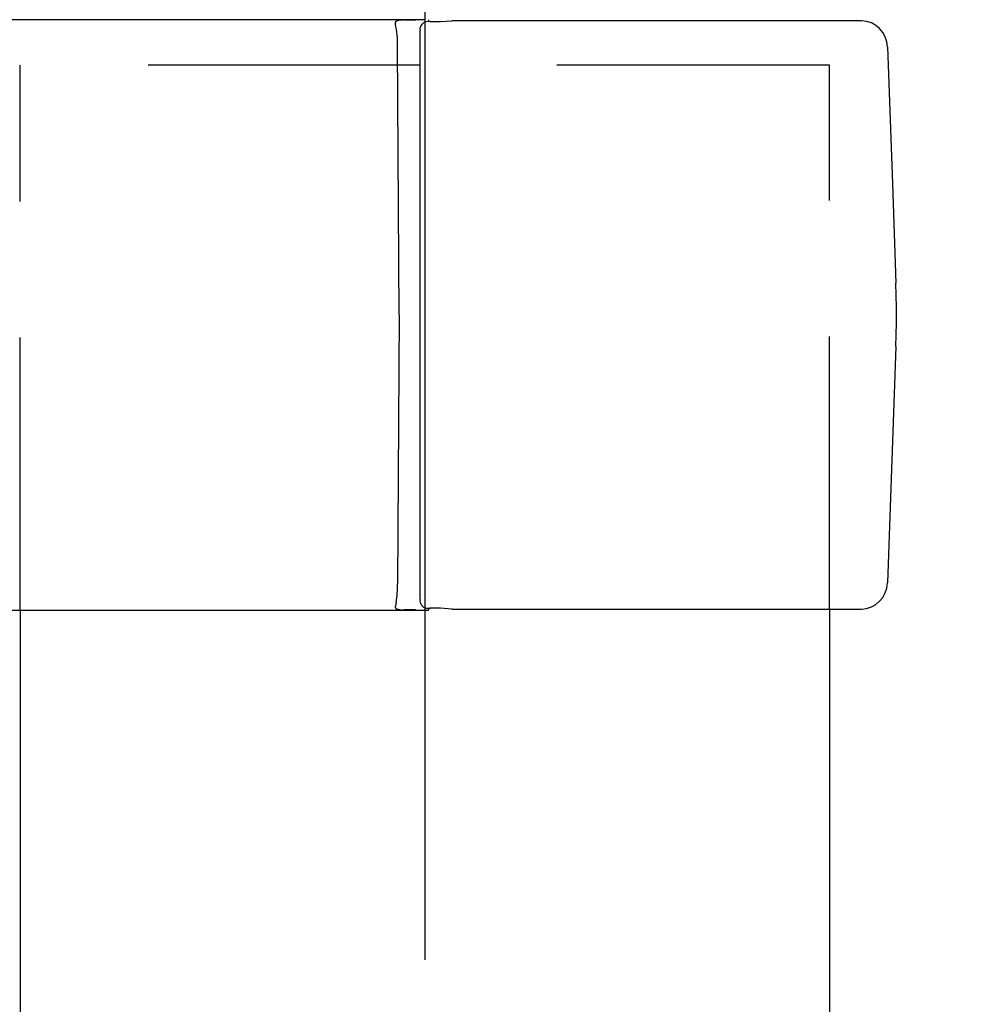
# Model space of a CAD drawing. Extents: x 70 to 7434, y -739 to 5302.
# Drawn here: x 4679 to 4784, y 4351 to 4460 of the extents above; entities that cross this region are included whole.
import ezdxf

# ---------------------------------------------------------------- set-up
doc = ezdxf.new("R2010")
doc.units = 0
doc.header["$LTSCALE"] = 120
doc.header["$PDMODE"] = 33
doc.header["$PDSIZE"] = 5
doc.linetypes.add('CENTER', pattern=[2, 1.25, -0.25, 0.25, -0.25])
doc.linetypes.add('HIDDEN', pattern=[0.375, 0.25, -0.125])
doc.layers.get('0').update_dxf_attribs({"linetype": 'CONTINUOUS'})
doc.layers.get('DEFPOINTS').update_dxf_attribs({"linetype": 'CONTINUOUS'})
for name, color, linetype in [('CENTER', 3, 'CENTER'), ('HASEN', 7, 'HIDDEN'), ('SJC', 1, 'CONTINUOUS'), ('SUNPOU', 4, 'CONTINUOUS')]:
    doc.layers.add(name, color=color, linetype=linetype)
doc.styles.add('EXT08', font='ROMANS', dxfattribs={"width": 0.8, "bigfont": 'EXTFONT'})
doc.dimstyles.get("Standard").update_dxf_attribs({"dimtxt": 0.18, "dimasz": 0.18, "dimexe": 0.18, "dimexo": 0.0625, "dimgap": 0.09, "dimtad": 0, "dimtih": 1, "dimtoh": 1, "dimzin": 0, "dimcen": 0.09, "dimazin": 3, "dimtfac": 1, "dimtofl": 0, "dimtmove": 0, "dimatfit": 3})

# ---------------------------------------------------------------- blocks, each defined once
blk = doc.blocks.new('*U110')
at = {"layer": 'SUNPOU', "color": 0, "style": 'EXT08', "width": 0.8}
blk.add_text('795（支柱実長）', height=60, rotation=90, dxfattribs=at).set_placement((5172.85, 3912.17))
blk = doc.blocks.new('*D6')
at = {"layer": 'DEFPOINTS', "color": 0}
for p in [(4768.57, 4454.88), (5192.85, 4454.88), (4768.56, 3659.88)]:
    blk.add_point(p, dxfattribs=at)
at = {"layer": 'SUNPOU', "color": 0}
for p, q in [((4788.57, 4454.88), (5212.85, 4454.88)), ((5192.85, 3709.88), (5192.85, 4404.88)), ((4788.56, 3659.88), (5212.85, 3659.88))]:
    blk.add_line(p, q, dxfattribs=at)
for points in [[(5184.52, 4404.88), (5201.19, 4404.88), (5192.85, 4454.88)], [(5184.52, 3709.88), (5201.19, 3709.88), (5192.85, 3659.88)]]:
    blk.add_solid(points, dxfattribs=at)
blk.add_blockref('*U110', (0, 0))
blk = doc.blocks.new('*U90')
at = {"layer": 'SUNPOU', "color": 0, "style": 'EXT08', "width": 0.8}
blk.add_text('615', height=60, rotation=90, dxfattribs=at).set_placement((5297.88, 4097.66))
blk = doc.blocks.new('*D7')
at = {"layer": 'DEFPOINTS', "color": 0}
for p in [(4724.01, 4474.88), (5317.88, 4474.88), (4978.86, 3859.88)]:
    blk.add_point(p, dxfattribs=at)
at = {"layer": 'SUNPOU', "color": 0}
for p, q in [((4744.01, 4474.88), (5337.88, 4474.88)), ((5317.88, 3909.88), (5317.88, 4424.88)), ((4998.86, 3859.88), (5337.88, 3859.88))]:
    blk.add_line(p, q, dxfattribs=at)
for points in [[(5309.55, 4424.88), (5326.22, 4424.88), (5317.88, 4474.88)], [(5309.55, 3909.88), (5326.22, 3909.88), (5317.88, 3859.88)]]:
    blk.add_solid(points, dxfattribs=at)
blk.add_blockref('*U90', (0, 0))
blk = doc.blocks.new('*U91')
at = {"layer": 'SUNPOU', "style": 'EXT08', "width": 0.8}
blk.add_text('595', height=60, rotation=90, dxfattribs=at).set_placement((5051.52, 4088.81))
blk = doc.blocks.new('*D8')
at = {"layer": 'DEFPOINTS', "color": 0}
for p in [(4768.57, 4454.88), (4978.86, 3859.88), (5071.52, 3859.88)]:
    blk.add_point(p, dxfattribs=at)
at = {"layer": 'SUNPOU'}
for p, q in [((4788.57, 4454.88), (5091.52, 4454.88)), ((5071.52, 4404.88), (5071.52, 3909.88)), ((4998.86, 3859.88), (5091.52, 3859.88))]:
    blk.add_line(p, q, dxfattribs=at)
for points in [[(5063.18, 4404.88), (5079.85, 4404.88), (5071.52, 4454.88)], [(5063.18, 3909.88), (5079.85, 3909.88), (5071.52, 3859.88)]]:
    blk.add_solid(points, dxfattribs=at)
blk.add_blockref('*U91', (0, 0))
blk = doc.blocks.new('*U92')
at = {"layer": 'SUNPOU', "style": 'EXT08', "width": 0.8}
blk.add_text('20', height=60, rotation=90, dxfattribs=at).set_placement((5172.85, 4588.02))
blk = doc.blocks.new('*D9')
at = {"layer": 'DEFPOINTS', "color": 0}
for p in [(4724.02, 4474.88), (5192.85, 4474.88), (4768.57, 4454.88)]:
    blk.add_point(p, dxfattribs=at)
at = {"layer": 'SUNPOU'}
for p, q in [((5192.85, 4524.88), (5192.85, 4692.59)), ((4744.02, 4474.88), (5212.85, 4474.88)), ((5192.85, 4454.88), (5192.85, 4474.88)), ((4788.57, 4454.88), (5212.85, 4454.88)), ((5192.85, 4404.88), (5192.85, 4354.88))]:
    blk.add_line(p, q, dxfattribs=at)
for points in [[(5184.52, 4524.88), (5201.19, 4524.88), (5192.85, 4474.88)], [(5184.52, 4404.88), (5201.19, 4404.88), (5192.85, 4454.88)]]:
    blk.add_solid(points, dxfattribs=at)
blk.add_blockref('*U92', (0, 0))

msp = doc.modelspace()

# ---------------------------------------------------------------- linework, layer by layer
at = {"layer": 'CENTER'}
msp.add_line((4724.015, 4506.378), (4724.015, 3559.878), dxfattribs=at)
at = {"layer": 'HASEN'}
for p, q in [((4768.559, 4454.876), (4679.459, 4454.876)), ((4679.459, 4394.878), (4679.459, 4454.876)), ((4768.559, 4394.985), (4768.559, 4454.876))]:
    msp.add_line(p, q, dxfattribs=at)
at = {"layer": 'SJC'}
for p, q in [((4723.944, 4459.878), (4663.779, 4459.878)), ((4720.764, 4459.512), (4720.764, 4459.512)), ((4720.764, 4459.512), (4720.78, 4459.41)), ((4721.73, 4459.846), (4722.982, 4459.852)), ((4723.942, 4459.878), (4722.982, 4459.852)), ((4724.613, 4459.667), (4724.191, 4459.65)), ((4724.43, 4459.878), (4724.43, 4459.66)), ((4724.613, 4459.667), (4725.741, 4459.671)), ((4725.741, 4459.671), (4726.977, 4459.77)), ((4772.082, 4459.77), (4726.977, 4459.77)), ((4723.49, 4396.045), (4723.49, 4458.711)), ((4721.207, 4427.378), (4721.025, 4456.983)), ((4774.975, 4456.877), (4775.502, 4441.809)), ((4775.502, 4441.809), (4775.884, 4430.868)), ((4721.207, 4427.378), (4721.025, 4397.773)), ((4775.884, 4423.888), (4774.975, 4397.879)), ((4720.78, 4395.346), (4720.764, 4395.244)), ((4720.863, 4395.72), (4720.78, 4395.346)), ((4663.638, 4394.878), (4723.944, 4394.878)), ((4679.459, 4394.878), (4679.459, 3859.878)), ((4720.764, 4395.244), (4720.764, 4395.244)), ((4722.982, 4394.904), (4721.73, 4394.91)), ((4722.982, 4394.904), (4723.942, 4394.878)), ((4723.942, 4394.878), (4724.426, 4394.878)), ((4723.944, 4394.878), (4724.427, 4394.878)), ((4724.192, 4395.105), (4724.613, 4395.088)), ((4724.43, 4395.096), (4724.43, 4394.878)), ((4725.741, 4395.085), (4724.613, 4395.088)), ((4726.977, 4394.985), (4725.741, 4395.085)), ((4726.977, 4394.985), (4772.077, 4394.985)), ((4768.559, 4394.985), (4768.559, 3859.878))]:
    msp.add_line(p, q, dxfattribs=at)
for points in [[(4721.73, 4459.85, 0), (4721.73, 4459.85, 0), (4721.72, 4459.85, 0), (4721.72, 4459.85, 0), (4721.71, 4459.85, 0), (4721.71, 4459.85, 0), (4721.7, 4459.85, 0), (4721.7, 4459.85, 0), (4721.69, 4459.85, 0), (4721.69, 4459.85, 0), (4721.69, 4459.85, 0), (4721.68, 4459.85, 0), (4721.68, 4459.85, 0), (4721.67, 4459.85, 0), (4721.67, 4459.85, 0), (4721.66, 4459.85, 0), (4721.66, 4459.85, 0), (4721.66, 4459.85, 0), (4721.65, 4459.85, 0), (4721.65, 4459.84, 0), (4721.64, 4459.84, 0), (4721.64, 4459.84, 0), (4721.63, 4459.84, 0), (4721.63, 4459.84, 0), (4721.62, 4459.84, 0), (4721.62, 4459.84, 0), (4721.62, 4459.84, 0), (4721.61, 4459.84, 0), (4721.61, 4459.84, 0), (4721.6, 4459.84, 0), (4721.6, 4459.84, 0), (4721.59, 4459.84, 0), (4721.59, 4459.84, 0), (4721.59, 4459.84, 0), (4721.58, 4459.84, 0), (4721.58, 4459.84, 0), (4721.57, 4459.84, 0), (4721.57, 4459.84, 0), (4721.56, 4459.84, 0), (4721.56, 4459.84, 0), (4721.55, 4459.84, 0), (4721.55, 4459.84, 0), (4721.55, 4459.84, 0), (4721.54, 4459.84, 0), (4721.54, 4459.84, 0), (4721.53, 4459.84, 0), (4721.53, 4459.84, 0), (4721.52, 4459.84, 0), (4721.52, 4459.84, 0), (4721.52, 4459.84, 0), (4721.51, 4459.84, 0), (4721.51, 4459.84, 0), (4721.5, 4459.84, 0), (4721.5, 4459.84, 0), (4721.49, 4459.84, 0), (4721.49, 4459.84, 0), (4721.48, 4459.84, 0), (4721.48, 4459.84, 0), (4721.48, 4459.84, 0), (4721.47, 4459.84, 0), (4721.47, 4459.84, 0), (4721.46, 4459.84, 0), (4721.46, 4459.84, 0), (4721.45, 4459.84, 0), (4721.45, 4459.84, 0), (4721.45, 4459.84, 0), (4721.44, 4459.84, 0), (4721.44, 4459.84, 0), (4721.43, 4459.84, 0), (4721.43, 4459.84, 0), (4721.42, 4459.84, 0), (4721.42, 4459.84, 0), (4721.42, 4459.84, 0), (4721.41, 4459.84, 0), (4721.41, 4459.84, 0), (4721.4, 4459.84, 0), (4721.4, 4459.84, 0), (4721.39, 4459.83, 0), (4721.39, 4459.83, 0), (4721.38, 4459.83, 0), (4721.38, 4459.83, 0), (4721.38, 4459.83, 0), (4721.37, 4459.83, 0), (4721.37, 4459.83, 0), (4721.36, 4459.83, 0), (4721.36, 4459.83, 0), (4721.35, 4459.83, 0), (4721.35, 4459.83, 0), (4721.35, 4459.83, 0), (4721.34, 4459.83, 0), (4721.34, 4459.83, 0), (4721.33, 4459.83, 0), (4721.33, 4459.83, 0), (4721.32, 4459.83, 0), (4721.32, 4459.83, 0), (4721.31, 4459.83, 0), (4721.31, 4459.83, 0), (4721.31, 4459.83, 0), (4721.3, 4459.83, 0), (4721.3, 4459.83, 0), (4721.29, 4459.83, 0), (4721.29, 4459.83, 0), (4721.28, 4459.83, 0), (4721.28, 4459.82, 0), (4721.28, 4459.82, 0), (4721.27, 4459.82, 0), (4721.27, 4459.82, 0), (4721.26, 4459.82, 0), (4721.26, 4459.82, 0), (4721.25, 4459.82, 0), (4721.25, 4459.82, 0), (4721.25, 4459.82, 0), (4721.24, 4459.82, 0), (4721.24, 4459.82, 0), (4721.23, 4459.82, 0), (4721.23, 4459.82, 0), (4721.22, 4459.82, 0), (4721.22, 4459.82, 0), (4721.21, 4459.82, 0), (4721.21, 4459.82, 0), (4721.21, 4459.82, 0), (4721.2, 4459.82, 0), (4721.2, 4459.81, 0), (4721.19, 4459.81, 0), (4721.19, 4459.81, 0), (4721.18, 4459.81, 0), (4721.18, 4459.81, 0), (4721.18, 4459.81, 0), (4721.17, 4459.81, 0), (4721.17, 4459.81, 0), (4721.16, 4459.81, 0), (4721.16, 4459.81, 0), (4721.15, 4459.81, 0), (4721.15, 4459.81, 0), (4721.15, 4459.81, 0), (4721.14, 4459.81, 0), (4721.14, 4459.81, 0), (4721.13, 4459.8, 0), (4721.13, 4459.8, 0), (4721.12, 4459.8, 0), (4721.12, 4459.8, 0), (4721.12, 4459.8, 0), (4721.11, 4459.8, 0), (4721.11, 4459.8, 0), (4721.1, 4459.8, 0), (4721.1, 4459.8, 0), (4721.09, 4459.8, 0), (4721.09, 4459.8, 0), (4721.09, 4459.8, 0), (4721.08, 4459.79, 0), (4721.08, 4459.79, 0), (4721.07, 4459.79, 0), (4721.07, 4459.79, 0), (4721.06, 4459.79, 0), (4721.06, 4459.79, 0), (4721.06, 4459.79, 0), (4721.05, 4459.79, 0), (4721.05, 4459.79, 0), (4721.04, 4459.78, 0), (4721.04, 4459.78, 0), (4721.04, 4459.78, 0), (4721.03, 4459.78, 0), (4721.03, 4459.78, 0), (4721.02, 4459.78, 0), (4721.02, 4459.78, 0), (4721.01, 4459.78, 0), (4721.01, 4459.77, 0), (4721.01, 4459.77, 0), (4721, 4459.77, 0), (4721, 4459.77, 0), (4720.99, 4459.77, 0), (4720.99, 4459.77, 0), (4720.98, 4459.77, 0), (4720.98, 4459.77, 0), (4720.98, 4459.76, 0), (4720.97, 4459.76, 0), (4720.97, 4459.76, 0), (4720.96, 4459.76, 0), (4720.96, 4459.76, 0), (4720.96, 4459.76, 0), (4720.95, 4459.75, 0), (4720.95, 4459.75, 0), (4720.94, 4459.75, 0), (4720.94, 4459.75, 0), (4720.94, 4459.75, 0), (4720.93, 4459.75, 0), (4720.93, 4459.74, 0), (4720.92, 4459.74, 0), (4720.92, 4459.74, 0), (4720.92, 4459.74, 0), (4720.91, 4459.74, 0), (4720.91, 4459.73, 0), (4720.9, 4459.73, 0), (4720.9, 4459.73, 0), (4720.9, 4459.73, 0), (4720.89, 4459.73, 0), (4720.89, 4459.72, 0), (4720.89, 4459.72, 0), (4720.88, 4459.72, 0), (4720.88, 4459.72, 0), (4720.87, 4459.71, 0), (4720.87, 4459.71, 0), (4720.87, 4459.71, 0), (4720.86, 4459.71, 0), (4720.86, 4459.7, 0), (4720.86, 4459.7, 0), (4720.85, 4459.7, 0), (4720.85, 4459.7, 0), (4720.85, 4459.69, 0), (4720.84, 4459.69, 0), (4720.84, 4459.69, 0), (4720.84, 4459.68, 0), (4720.83, 4459.68, 0), (4720.83, 4459.68, 0), (4720.83, 4459.67, 0), (4720.83, 4459.67, 0), (4720.82, 4459.67, 0), (4720.82, 4459.67, 0), (4720.82, 4459.66, 0), (4720.81, 4459.66, 0), (4720.81, 4459.65, 0), (4720.81, 4459.65, 0), (4720.81, 4459.65, 0), (4720.8, 4459.64, 0), (4720.8, 4459.64, 0), (4720.8, 4459.64, 0), (4720.8, 4459.63, 0), (4720.79, 4459.63, 0), (4720.79, 4459.63, 0), (4720.79, 4459.62, 0), (4720.79, 4459.62, 0), (4720.79, 4459.61, 0), (4720.78, 4459.61, 0), (4720.78, 4459.61, 0), (4720.78, 4459.6, 0), (4720.78, 4459.6, 0), (4720.78, 4459.59, 0), (4720.78, 4459.59, 0), (4720.77, 4459.59, 0), (4720.77, 4459.58, 0), (4720.77, 4459.58, 0), (4720.77, 4459.57, 0), (4720.77, 4459.57, 0), (4720.77, 4459.56, 0), (4720.77, 4459.56, 0), (4720.77, 4459.56, 0), (4720.77, 4459.55, 0), (4720.77, 4459.55, 0), (4720.77, 4459.54, 0), (4720.76, 4459.54, 0), (4720.76, 4459.53, 0), (4720.76, 4459.53, 0), (4720.76, 4459.52, 0), (4720.76, 4459.52, 0), (4720.76, 4459.52, 0), (4720.76, 4459.51, 0)], [(4720.76, 4395.24, 0), (4720.76, 4395.24, 0), (4720.76, 4395.24, 0), (4720.76, 4395.23, 0), (4720.77, 4395.23, 0), (4720.77, 4395.22, 0), (4720.77, 4395.22, 0), (4720.77, 4395.21, 0), (4720.77, 4395.21, 0), (4720.77, 4395.2, 0), (4720.77, 4395.2, 0), (4720.77, 4395.2, 0), (4720.77, 4395.19, 0), (4720.77, 4395.19, 0), (4720.77, 4395.18, 0), (4720.77, 4395.18, 0), (4720.77, 4395.17, 0), (4720.77, 4395.17, 0), (4720.78, 4395.17, 0), (4720.78, 4395.16, 0), (4720.78, 4395.16, 0), (4720.78, 4395.15, 0), (4720.78, 4395.15, 0), (4720.78, 4395.15, 0), (4720.79, 4395.14, 0), (4720.79, 4395.14, 0), (4720.79, 4395.13, 0), (4720.79, 4395.13, 0), (4720.79, 4395.13, 0), (4720.8, 4395.12, 0), (4720.8, 4395.12, 0), (4720.8, 4395.12, 0), (4720.8, 4395.11, 0), (4720.81, 4395.11, 0), (4720.81, 4395.1, 0), (4720.81, 4395.1, 0), (4720.81, 4395.1, 0), (4720.82, 4395.09, 0), (4720.82, 4395.09, 0), (4720.82, 4395.09, 0), (4720.83, 4395.08, 0), (4720.83, 4395.08, 0), (4720.83, 4395.08, 0), (4720.83, 4395.07, 0), (4720.84, 4395.07, 0), (4720.84, 4395.07, 0), (4720.84, 4395.07, 0), (4720.85, 4395.06, 0), (4720.85, 4395.06, 0), (4720.85, 4395.06, 0), (4720.86, 4395.05, 0), (4720.86, 4395.05, 0), (4720.86, 4395.05, 0), (4720.87, 4395.05, 0), (4720.87, 4395.04, 0), (4720.87, 4395.04, 0), (4720.88, 4395.04, 0), (4720.88, 4395.04, 0), (4720.89, 4395.03, 0), (4720.89, 4395.03, 0), (4720.89, 4395.03, 0), (4720.9, 4395.03, 0), (4720.9, 4395.03, 0), (4720.9, 4395.02, 0), (4720.91, 4395.02, 0), (4720.91, 4395.02, 0), (4720.92, 4395.02, 0), (4720.92, 4395.02, 0), (4720.92, 4395.01, 0), (4720.93, 4395.01, 0), (4720.93, 4395.01, 0), (4720.94, 4395.01, 0), (4720.94, 4395.01, 0), (4720.94, 4395.01, 0), (4720.95, 4395, 0), (4720.95, 4395, 0), (4720.96, 4395, 0), (4720.96, 4395, 0), (4720.96, 4395, 0), (4720.97, 4395, 0), (4720.97, 4394.99, 0), (4720.98, 4394.99, 0), (4720.98, 4394.99, 0), (4720.98, 4394.99, 0), (4720.99, 4394.99, 0), (4720.99, 4394.99, 0), (4721, 4394.99, 0), (4721, 4394.98, 0), (4721.01, 4394.98, 0), (4721.01, 4394.98, 0), (4721.01, 4394.98, 0), (4721.02, 4394.98, 0), (4721.02, 4394.98, 0), (4721.03, 4394.98, 0), (4721.03, 4394.97, 0), (4721.03, 4394.97, 0), (4721.04, 4394.97, 0), (4721.04, 4394.97, 0), (4721.05, 4394.97, 0), (4721.05, 4394.97, 0), (4721.06, 4394.97, 0), (4721.06, 4394.97, 0), (4721.06, 4394.97, 0), (4721.07, 4394.96, 0), (4721.07, 4394.96, 0), (4721.08, 4394.96, 0), (4721.08, 4394.96, 0), (4721.09, 4394.96, 0), (4721.09, 4394.96, 0), (4721.09, 4394.96, 0), (4721.1, 4394.96, 0), (4721.1, 4394.96, 0), (4721.11, 4394.96, 0), (4721.11, 4394.96, 0), (4721.12, 4394.95, 0), (4721.12, 4394.95, 0), (4721.12, 4394.95, 0), (4721.13, 4394.95, 0), (4721.13, 4394.95, 0), (4721.14, 4394.95, 0), (4721.14, 4394.95, 0), (4721.15, 4394.95, 0), (4721.15, 4394.95, 0), (4721.15, 4394.95, 0), (4721.16, 4394.95, 0), (4721.16, 4394.95, 0), (4721.17, 4394.95, 0), (4721.17, 4394.94, 0), (4721.18, 4394.94, 0), (4721.18, 4394.94, 0), (4721.18, 4394.94, 0), (4721.19, 4394.94, 0), (4721.19, 4394.94, 0), (4721.2, 4394.94, 0), (4721.2, 4394.94, 0), (4721.21, 4394.94, 0), (4721.21, 4394.94, 0), (4721.21, 4394.94, 0), (4721.22, 4394.94, 0), (4721.22, 4394.94, 0), (4721.23, 4394.94, 0), (4721.23, 4394.94, 0), (4721.24, 4394.94, 0), (4721.24, 4394.94, 0), (4721.25, 4394.93, 0), (4721.25, 4394.93, 0), (4721.25, 4394.93, 0), (4721.26, 4394.93, 0), (4721.26, 4394.93, 0), (4721.27, 4394.93, 0), (4721.27, 4394.93, 0), (4721.28, 4394.93, 0), (4721.28, 4394.93, 0), (4721.28, 4394.93, 0), (4721.29, 4394.93, 0), (4721.29, 4394.93, 0), (4721.3, 4394.93, 0), (4721.3, 4394.93, 0), (4721.31, 4394.93, 0), (4721.31, 4394.93, 0), (4721.31, 4394.93, 0), (4721.32, 4394.93, 0), (4721.32, 4394.93, 0), (4721.33, 4394.93, 0), (4721.33, 4394.93, 0), (4721.34, 4394.93, 0), (4721.34, 4394.93, 0), (4721.35, 4394.92, 0), (4721.35, 4394.92, 0), (4721.35, 4394.92, 0), (4721.36, 4394.92, 0), (4721.36, 4394.92, 0), (4721.37, 4394.92, 0), (4721.37, 4394.92, 0), (4721.38, 4394.92, 0), (4721.38, 4394.92, 0), (4721.38, 4394.92, 0), (4721.39, 4394.92, 0), (4721.39, 4394.92, 0), (4721.4, 4394.92, 0), (4721.4, 4394.92, 0), (4721.41, 4394.92, 0), (4721.41, 4394.92, 0), (4721.41, 4394.92, 0), (4721.42, 4394.92, 0), (4721.42, 4394.92, 0), (4721.43, 4394.92, 0), (4721.43, 4394.92, 0), (4721.44, 4394.92, 0), (4721.44, 4394.92, 0), (4721.45, 4394.92, 0), (4721.45, 4394.92, 0), (4721.45, 4394.92, 0), (4721.46, 4394.92, 0), (4721.46, 4394.92, 0), (4721.47, 4394.92, 0), (4721.47, 4394.92, 0), (4721.48, 4394.92, 0), (4721.48, 4394.92, 0), (4721.48, 4394.92, 0), (4721.49, 4394.92, 0), (4721.49, 4394.92, 0), (4721.5, 4394.92, 0), (4721.5, 4394.91, 0), (4721.51, 4394.91, 0), (4721.51, 4394.91, 0), (4721.52, 4394.91, 0), (4721.52, 4394.91, 0), (4721.52, 4394.91, 0), (4721.53, 4394.91, 0), (4721.53, 4394.91, 0), (4721.54, 4394.91, 0), (4721.54, 4394.91, 0), (4721.55, 4394.91, 0), (4721.55, 4394.91, 0), (4721.55, 4394.91, 0), (4721.56, 4394.91, 0), (4721.56, 4394.91, 0), (4721.57, 4394.91, 0), (4721.57, 4394.91, 0), (4721.58, 4394.91, 0), (4721.58, 4394.91, 0), (4721.59, 4394.91, 0), (4721.59, 4394.91, 0), (4721.59, 4394.91, 0), (4721.6, 4394.91, 0), (4721.6, 4394.91, 0), (4721.61, 4394.91, 0), (4721.61, 4394.91, 0), (4721.62, 4394.91, 0), (4721.62, 4394.91, 0), (4721.62, 4394.91, 0), (4721.63, 4394.91, 0), (4721.63, 4394.91, 0), (4721.64, 4394.91, 0), (4721.64, 4394.91, 0), (4721.65, 4394.91, 0), (4721.65, 4394.91, 0), (4721.66, 4394.91, 0), (4721.66, 4394.91, 0), (4721.66, 4394.91, 0), (4721.67, 4394.91, 0), (4721.67, 4394.91, 0), (4721.68, 4394.91, 0), (4721.68, 4394.91, 0), (4721.69, 4394.91, 0), (4721.69, 4394.91, 0), (4721.69, 4394.91, 0), (4721.7, 4394.91, 0), (4721.7, 4394.91, 0), (4721.71, 4394.91, 0), (4721.71, 4394.91, 0), (4721.72, 4394.91, 0), (4721.72, 4394.91, 0), (4721.73, 4394.91, 0), (4721.73, 4394.91, 0)]]:
    msp.add_polyline3d(points, dxfattribs=at)
for centre, radius, start, end in [((4710.543, 4457.151), 10.483, 359.08016, 12.44475), ((4724.326, 4458.819), 0.843, 99.24182, 187.35595), ((4771.977, 4456.772), 3, 2.00174, 87.9994), ((4675.921, 4427.378), 100.024, 358.00048, 1.99952), ((4708.476, 4397.725), 12.549, 350.80381, 0.21826), ((4771.977, 4397.984), 3, 272.00074, 357.99492), ((4724.325, 4395.937), 0.842, 172.57081, 260.92839)]:
    msp.add_arc(centre, radius, start, end, dxfattribs=at)

# ---------------------------------------------------------------- dimensions: what is measured, and where the dimension line sits
at = {"layer": 'SUNPOU'}
for base, p1, p2, override, picture, middle in [((5192.852, 4474.878), (4768.566, 4454.876), (4724.022, 4474.878), {"dimscale": 20, "dimtxt": 3, "dimasz": 2.5, "dimexe": 1, "dimexo": 1, "dimgap": 1, "dimtad": 1, "dimtih": 0, "dimtoh": 0, "dimdec": 2, "dimzin": 8, "dimclrd": 256, "dimclre": 256, "dimclrt": 256, "dimazin": 2, "dimtdec": 2, "dimtofl": 1, "dimlwd": -1, "dimlwe": -1}, '*D9', (5142.852, 4633.735)), ((5317.883, 4474.878), (4978.862, 3859.878), (4724.015, 4474.878), {"dimscale": 20, "dimtxt": 3, "dimasz": 2.5, "dimexe": 1, "dimexo": 1, "dimgap": 1, "dimtad": 1, "dimtih": 0, "dimtoh": 0, "dimdec": 2, "dimzin": 8, "dimazin": 2, "dimtdec": 2, "dimtofl": 1, "dimlwd": -1, "dimlwe": -1}, '*D7', (5267.883, 4167.378)), ((5071.517, 3859.878), (4768.566, 4454.876), (4978.862, 3859.878), {"dimscale": 20, "dimtxt": 3, "dimasz": 2.5, "dimexe": 1, "dimexo": 1, "dimgap": 1, "dimtad": 1, "dimtih": 0, "dimtoh": 0, "dimdec": 2, "dimzin": 8, "dimclrd": 256, "dimclre": 256, "dimclrt": 256, "dimazin": 2, "dimtdec": 2, "dimtofl": 1, "dimlwd": -1, "dimlwe": -1}, '*D8', (5021.517, 4157.377))]:
    dim = msp.add_linear_dim(base=base, p1=p1, p2=p2, angle=90, dimstyle='Standard', override=override, dxfattribs=at)
    dim.commit()
    dim.dimension.update_dxf_attribs({"geometry": picture, "text_midpoint": middle})
dim = msp.add_linear_dim(base=(5192.852, 4454.876), p1=(4768.562, 3659.878), p2=(4768.566, 4454.876), angle=90, text='<>（支柱実長）', dimstyle='Standard', override={"dimscale": 20, "dimtxt": 3, "dimasz": 2.5, "dimexe": 1, "dimexo": 1, "dimgap": 1, "dimtad": 1, "dimtih": 0, "dimtoh": 0, "dimdec": 2, "dimzin": 8, "dimazin": 2, "dimtdec": 2, "dimtofl": 1, "dimlwd": -1, "dimlwe": -1, "dimarcsym": 1}, dxfattribs=at)
dim.commit()
dim.dimension.update_dxf_attribs({"geometry": '*D6', "text_midpoint": (5192.852, 4153.539), "dimtype": 128})

doc.saveas('drawing.dxf')
